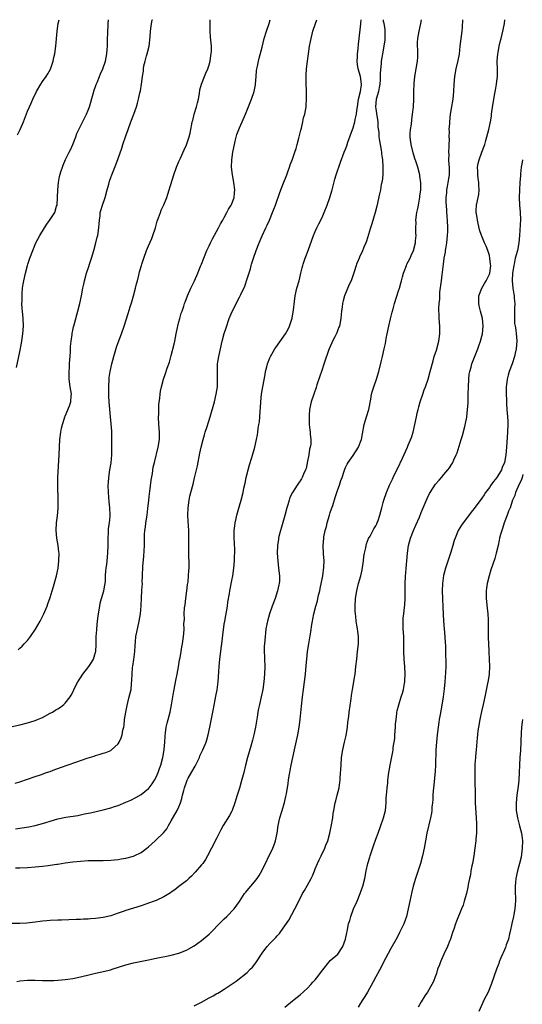
# Model space of a CAD drawing. Units: inches. Extents: x 2580000 to 2583000, y 1551000 to 1554000.
# Drawn here: x 2581557 to 2581690, y 1553740 to 1554000 of the extents above; entities that cross this region are included whole.
import ezdxf

# ---------------------------------------------------------------- set-up
doc = ezdxf.new("R2010")
doc.units = ezdxf.units.IN
doc.header["$MEASUREMENT"] = 0
doc.layers.add('LD25801551_10ft', color=141, linetype='Continuous')

msp = doc.modelspace()

# ---------------------------------------------------------------- linework, layer by layer
at = {"layer": 'LD25801551_10ft'}
for points, elevation in [([(2581555, 1553813.18), (2581557, 1553813.61), (2581559, 1553814.15), (2581559.66, 1553814.34), (2581561, 1553814.76), (2581561.63, 1553815), (2581563, 1553815.59), (2581565, 1553816.66), (2581565.6, 1553817), (2581566.46, 1553817.54), (2581567, 1553817.89), (2581567.7, 1553818.3), (2581568.6, 1553819), (2581569, 1553819.36), (2581570.26, 1553821), (2581570.57, 1553821.43), (2581571.22, 1553822.78), (2581571.29, 1553823), (2581572.34, 1553825), (2581573, 1553826.03), (2581573.65, 1553827), (2581575.19, 1553829), (2581575.92, 1553830.08), (2581576.48, 1553831), (2581577, 1553832.8), (2581577.04, 1553833), (2581577.13, 1553834.87), (2581577.12, 1553835.12), (2581577.16, 1553837), (2581577.29, 1553838.71), (2581577.3, 1553839), (2581577.52, 1553841), (2581577.69, 1553842.31), (2581577.76, 1553843), (2581578.08, 1553845), (2581578.24, 1553845.76), (2581578.59, 1553847), (2581579.19, 1553849), (2581579.45, 1553850.55), (2581579.53, 1553851), (2581579.59, 1553851.59), (2581579.64, 1553853), (2581579.71, 1553854.29), (2581579.81, 1553855), (2581579.96, 1553855.96), (2581580.09, 1553857), (2581580.27, 1553859), (2581580.3, 1553861), (2581580.31, 1553863), (2581580.4, 1553864.4), (2581580.42, 1553865), (2581580.45, 1553865.55), (2581580.64, 1553867), (2581580.81, 1553868.81), (2581580.82, 1553869), (2581580.77, 1553871), (2581580.59, 1553872.59), (2581580.37, 1553875), (2581580.35, 1553877), (2581580.37, 1553877.63), (2581580.48, 1553879), (2581580.77, 1553881), (2581581.09, 1553882.91), (2581581.27, 1553885), (2581581.33, 1553887.33), (2581581.32, 1553889), (2581581.28, 1553891.28), (2581581.14, 1553893.14), (2581580.95, 1553895), (2581580.63, 1553899), (2581580.53, 1553900.53), (2581580.46, 1553903), (2581580.56, 1553905), (2581580.61, 1553905.39), (2581580.85, 1553907), (2581581.28, 1553909), (2581581.78, 1553911), (2581582.53, 1553913.47), (2581583, 1553914.72), (2581583.83, 1553917), (2581584.52, 1553919), (2581585.63, 1553922.37), (2581586.11, 1553924.11), (2581586.55, 1553925.45), (2581586.98, 1553927), (2581587.56, 1553929), (2581587.83, 1553930.17), (2581588.08, 1553931), (2581588.43, 1553932.43), (2581588.64, 1553933.36), (2581589.09, 1553935), (2581589.21, 1553935.36), (2581589.75, 1553937), (2581590.49, 1553939), (2581591, 1553940.24), (2581591.83, 1553942.17), (2581592.15, 1553943), (2581592.8, 1553945), (2581593.29, 1553946.71), (2581593.65, 1553947.65), (2581594.11, 1553949), (2581594.35, 1553949.65), (2581595, 1553951.09), (2581595.78, 1553953), (2581596.1, 1553953.9), (2581596.47, 1553955), (2581597.67, 1553959), (2581598.37, 1553961), (2581599, 1553962.5), (2581599.42, 1553963.42), (2581600.44, 1553965.56), (2581601, 1553966.89), (2581601.72, 1553969), (2581602.01, 1553969.99), (2581602.2, 1553971), (2581602.42, 1553972.42), (2581602.55, 1553973), (2581602.65, 1553973.35), (2581603.03, 1553975), (2581603.69, 1553977), (2581603.95, 1553978.05), (2581604.22, 1553979), (2581604.49, 1553980.49), (2581604.57, 1553981.43), (2581604.94, 1553983), (2581605.76, 1553985), (2581606.15, 1553985.85), (2581606.64, 1553987), (2581607, 1553988.1), (2581607.25, 1553989), (2581607.45, 1553990.55), (2581607.57, 1553991), (2581607.64, 1553991.64), (2581607.59, 1553993), (2581607.4, 1553994.6), (2581607.36, 1553995.36), (2581607.24, 1553997), (2581607.24, 1553999.24), (2581607.27, 1554000)], 7840), ([(2581652.94, 1554000), (2581653, 1553999.65), (2581653.12, 1553999.12), (2581653.38, 1553997.38), (2581653.42, 1553997), (2581653.38, 1553995), (2581653.36, 1553994.64), (2581653.09, 1553993), (2581652.75, 1553991), (2581652.46, 1553989), (2581652.41, 1553988.41), (2581652.14, 1553985.86), (2581652.14, 1553984.15), (2581652.04, 1553983), (2581651.9, 1553982.1), (2581651.68, 1553981), (2581651.09, 1553979), (2581650.92, 1553977), (2581651, 1553976.42), (2581651.21, 1553975.21), (2581651.51, 1553973), (2581651.57, 1553971.57), (2581651.77, 1553970.23), (2581651.85, 1553969), (2581651.99, 1553967.99), (2581652.19, 1553967), (2581652.45, 1553965.55), (2581652.53, 1553965), (2581652.56, 1553964.56), (2581652.77, 1553963), (2581652.89, 1553961.11), (2581652.87, 1553960.87), (2581652.83, 1553959), (2581652.66, 1553957.34), (2581652.47, 1553956.47), (2581652.23, 1553955), (2581652.03, 1553953.97), (2581651.26, 1553950.74), (2581650.8, 1553949), (2581649.97, 1553946.03), (2581649.62, 1553945), (2581648.54, 1553941.46), (2581648.36, 1553941), (2581647.87, 1553939.87), (2581647.37, 1553938.63), (2581647, 1553937.86), (2581646.73, 1553937.27), (2581646.59, 1553937), (2581646.35, 1553936.35), (2581645.95, 1553935.36), (2581645.8, 1553935), (2581645.32, 1553933.32), (2581644.49, 1553931), (2581643.99, 1553930.01), (2581642.72, 1553927), (2581642.35, 1553925.65), (2581642.22, 1553925), (2581642.13, 1553924.13), (2581641.98, 1553923), (2581641.89, 1553922.11), (2581641.8, 1553921), (2581641.39, 1553919), (2581641.29, 1553918.71), (2581641, 1553918), (2581640.73, 1553917.27), (2581640.16, 1553916.16), (2581639.61, 1553915), (2581639.43, 1553914.57), (2581638.73, 1553913), (2581638.55, 1553912.55), (2581637.46, 1553909.46), (2581636.65, 1553907), (2581636.26, 1553905.74), (2581635.47, 1553903.47), (2581635.25, 1553902.75), (2581634.6, 1553901), (2581633.96, 1553899), (2581633.54, 1553897), (2581633.43, 1553895.43), (2581633.38, 1553895), (2581633.38, 1553894.62), (2581633.44, 1553893), (2581633.63, 1553891.63), (2581633.67, 1553891), (2581633.68, 1553890.32), (2581633.84, 1553889), (2581633.83, 1553887.83), (2581633.71, 1553887), (2581633.54, 1553886.46), (2581633.34, 1553885), (2581633, 1553883.32), (2581632.59, 1553881.41), (2581632.42, 1553881), (2581631.88, 1553879.88), (2581631.54, 1553879), (2581631.35, 1553878.65), (2581630.26, 1553877), (2581629, 1553875.03), (2581628.33, 1553873.67), (2581628.11, 1553873), (2581627.77, 1553871.77), (2581627.51, 1553871), (2581627, 1553868.97), (2581626.14, 1553865.86), (2581625.84, 1553865), (2581625.43, 1553863.43), (2581625.33, 1553863), (2581625.3, 1553862.7), (2581625.04, 1553861), (2581624.98, 1553859), (2581625.12, 1553857), (2581625.35, 1553855), (2581625.56, 1553853), (2581625.55, 1553851.55), (2581625.52, 1553851), (2581625.4, 1553850.6), (2581625.09, 1553849), (2581624.41, 1553847), (2581623.66, 1553845), (2581622.93, 1553843), (2581622.37, 1553841), (2581622.22, 1553840.22), (2581622, 1553839), (2581621.84, 1553837.84), (2581621.75, 1553837), (2581621.58, 1553835), (2581621.55, 1553834.45), (2581621.53, 1553833), (2581621.6, 1553831.6), (2581621.59, 1553831), (2581621.68, 1553829), (2581621.65, 1553827), (2581621.46, 1553825), (2581621.15, 1553823), (2581620.72, 1553821), (2581620.25, 1553819), (2581620.04, 1553817.96), (2581619.87, 1553817), (2581619.68, 1553815.68), (2581619.23, 1553813), (2581618.8, 1553811), (2581618.44, 1553809.56), (2581617.97, 1553807.97), (2581617.55, 1553806.45), (2581617.12, 1553805), (2581616.6, 1553803), (2581616.12, 1553801), (2581615.48, 1553798.52), (2581615, 1553796.88), (2581614.41, 1553795), (2581613.81, 1553793), (2581613.1, 1553791), (2581613, 1553790.79), (2581612.37, 1553789.63), (2581610.74, 1553787), (2581610.11, 1553785.89), (2581609, 1553783.73), (2581607.63, 1553781), (2581606.58, 1553779), (2581605.99, 1553778.01), (2581605.3, 1553777), (2581605, 1553776.62), (2581603.34, 1553774.66), (2581602.37, 1553773.63), (2581601.64, 1553773), (2581601, 1553772.39), (2581599, 1553770.85), (2581597.97, 1553770.03), (2581597, 1553769.42), (2581596.76, 1553769.24), (2581595, 1553768.19), (2581593, 1553767.22), (2581592.45, 1553767), (2581591, 1553766.48), (2581589, 1553765.81), (2581585, 1553764.55), (2581584.26, 1553764.26), (2581583, 1553763.8), (2581581, 1553763.1), (2581579, 1553762.67), (2581577, 1553762.41), (2581575.68, 1553762.32), (2581575, 1553762.24), (2581573.79, 1553762.21), (2581573, 1553762.15), (2581571.86, 1553762.14), (2581567.99, 1553762.01), (2581567, 1553761.99), (2581565, 1553761.9), (2581564.16, 1553761.84), (2581563, 1553761.72), (2581562.36, 1553761.64), (2581561, 1553761.43), (2581558.82, 1553761.18), (2581557, 1553761.09), (2581555, 1553761.11)], 7800), ([(2581555.8, 1553798.2), (2581557, 1553798.54), (2581561, 1553799.94), (2581562.43, 1553800.43), (2581564.05, 1553801), (2581565, 1553801.31), (2581566.22, 1553801.78), (2581567, 1553802.04), (2581567.69, 1553802.31), (2581571.77, 1553803.77), (2581574.81, 1553804.81), (2581576.62, 1553805.38), (2581577, 1553805.54), (2581578.17, 1553805.83), (2581579, 1553806.14), (2581579.67, 1553806.33), (2581581, 1553806.85), (2581581.24, 1553807), (2581583, 1553808.56), (2581583.27, 1553809), (2581583.78, 1553810.22), (2581584.03, 1553811), (2581584.24, 1553812.24), (2581584.42, 1553813), (2581584.51, 1553813.49), (2581584.67, 1553815), (2581584.96, 1553817), (2581585.31, 1553818.69), (2581585.54, 1553819.54), (2581585.91, 1553821), (2581586.36, 1553823), (2581586.48, 1553824.48), (2581586.61, 1553825.39), (2581586.63, 1553827), (2581586.79, 1553828.79), (2581586.87, 1553829.13), (2581587.12, 1553830.88), (2581587.35, 1553833), (2581587.42, 1553834.58), (2581587.55, 1553835.55), (2581587.67, 1553837), (2581587.86, 1553838.14), (2581588.48, 1553841), (2581588.85, 1553843), (2581589.06, 1553845.06), (2581589.15, 1553847.15), (2581589.25, 1553849), (2581589.24, 1553849.24), (2581589.36, 1553851), (2581589.34, 1553851.34), (2581589.42, 1553853), (2581589.41, 1553853.41), (2581589.51, 1553855), (2581589.51, 1553855.51), (2581589.76, 1553858.24), (2581589.9, 1553861), (2581589.93, 1553863), (2581589.96, 1553863.96), (2581590.02, 1553865), (2581590.15, 1553865.85), (2581590.26, 1553867), (2581590.58, 1553869), (2581590.84, 1553870.84), (2581591.07, 1553873), (2581591.24, 1553874.76), (2581591.33, 1553875.33), (2581591.71, 1553878.29), (2581592.03, 1553880.03), (2581592.25, 1553881.75), (2581592.53, 1553883), (2581593.53, 1553887), (2581593.85, 1553889), (2581593.86, 1553891), (2581593.7, 1553893), (2581593.63, 1553895), (2581593.67, 1553895.67), (2581593.74, 1553898.26), (2581593.98, 1553899.98), (2581594.05, 1553901), (2581594.16, 1553901.84), (2581594.4, 1553903), (2581594.95, 1553905), (2581595.48, 1553906.52), (2581595.92, 1553907.92), (2581596.48, 1553909.52), (2581597, 1553911.23), (2581597.79, 1553914.21), (2581597.95, 1553915), (2581598.3, 1553917), (2581598.64, 1553918.64), (2581598.69, 1553919), (2581599, 1553920.17), (2581599.24, 1553921), (2581599.61, 1553922.39), (2581599.86, 1553923), (2581600.3, 1553924.3), (2581600.49, 1553925), (2581600.62, 1553925.38), (2581601.25, 1553927), (2581602.18, 1553929), (2581603.16, 1553931), (2581604.02, 1553933), (2581604.29, 1553933.71), (2581604.83, 1553935), (2581604.97, 1553935.36), (2581605.6, 1553937), (2581606.42, 1553939), (2581607, 1553940.23), (2581607.34, 1553941), (2581607.89, 1553942.11), (2581609.49, 1553945), (2581609.98, 1553946.02), (2581610.57, 1553947), (2581611, 1553947.74), (2581611.67, 1553949), (2581612.11, 1553949.89), (2581612.84, 1553951), (2581613, 1553951.37), (2581613.6, 1553953), (2581613.73, 1553954.27), (2581613.78, 1553955), (2581613.54, 1553957), (2581613.46, 1553957.46), (2581613.14, 1553959), (2581612.9, 1553961), (2581612.98, 1553963), (2581613.26, 1553965), (2581613.65, 1553967), (2581613.9, 1553967.9), (2581614.35, 1553969.65), (2581614.83, 1553971), (2581615, 1553971.45), (2581615.71, 1553973), (2581616.58, 1553975), (2581618.19, 1553979), (2581618.88, 1553981), (2581619.21, 1553982.79), (2581619.24, 1553983), (2581619.37, 1553985), (2581619.5, 1553986.5), (2581619.57, 1553987), (2581619.73, 1553987.73), (2581619.99, 1553989), (2581620.21, 1553989.79), (2581621, 1553992.77), (2581621.51, 1553995), (2581622.13, 1553997), (2581622.82, 1553999), (2581623.12, 1554000)], 7830), ([(2581555.82, 1553775.82), (2581557, 1553775.84), (2581559, 1553775.94), (2581561, 1553776.09), (2581563, 1553776.26), (2581564.45, 1553776.45), (2581565, 1553776.5), (2581566.79, 1553776.79), (2581567, 1553776.81), (2581569, 1553777.12), (2581571, 1553777.39), (2581573, 1553777.61), (2581575, 1553777.76), (2581577, 1553777.79), (2581579, 1553777.78), (2581581, 1553777.85), (2581582.03, 1553777.97), (2581583, 1553778.05), (2581583.8, 1553778.2), (2581585, 1553778.38), (2581587, 1553778.91), (2581587.22, 1553779), (2581589, 1553779.87), (2581590.54, 1553781), (2581591, 1553781.37), (2581592.75, 1553783), (2581593, 1553783.2), (2581594.92, 1553785.08), (2581595.83, 1553786.17), (2581596.26, 1553787), (2581597, 1553788.24), (2581598.58, 1553791), (2581599, 1553791.92), (2581599.47, 1553793), (2581599.82, 1553794.18), (2581599.98, 1553795), (2581600.27, 1553796.27), (2581600.47, 1553797), (2581601, 1553798.49), (2581601.22, 1553799), (2581601.48, 1553799.48), (2581603, 1553802.23), (2581603.31, 1553802.69), (2581604.42, 1553805), (2581604.57, 1553805.42), (2581605.34, 1553807), (2581606.2, 1553809), (2581606.39, 1553809.61), (2581606.76, 1553811), (2581607.14, 1553813), (2581607.98, 1553817), (2581608.14, 1553817.86), (2581608.8, 1553821.2), (2581609.1, 1553822.9), (2581609.38, 1553825), (2581609.59, 1553827.59), (2581609.67, 1553829), (2581609.84, 1553831), (2581610.05, 1553833), (2581610.17, 1553833.83), (2581610.31, 1553835), (2581610.5, 1553836.5), (2581610.64, 1553837.36), (2581611, 1553840.26), (2581611.11, 1553841), (2581611.81, 1553845), (2581611.95, 1553846.05), (2581612.37, 1553848.37), (2581612.46, 1553849), (2581613, 1553851.76), (2581613.22, 1553853), (2581613.49, 1553855), (2581613.66, 1553857), (2581613.71, 1553858.29), (2581613.75, 1553859), (2581613.75, 1553859.75), (2581613.69, 1553861.69), (2581613.6, 1553863), (2581613.64, 1553863.64), (2581613.63, 1553865), (2581613.77, 1553866.23), (2581613.9, 1553867), (2581614.17, 1553868.17), (2581614.35, 1553869), (2581615, 1553871.51), (2581615.43, 1553873), (2581615.95, 1553875), (2581616.18, 1553876.18), (2581616.5, 1553877.5), (2581616.8, 1553879), (2581617.3, 1553881), (2581617.67, 1553882.33), (2581618.25, 1553884.25), (2581619.02, 1553886.98), (2581619.49, 1553889), (2581619.76, 1553890.24), (2581619.87, 1553891), (2581619.98, 1553891.98), (2581620.16, 1553893), (2581620.26, 1553893.74), (2581620.43, 1553896.43), (2581620.52, 1553897.48), (2581620.63, 1553899), (2581620.84, 1553901), (2581621.14, 1553903), (2581621.76, 1553906.24), (2581621.92, 1553907), (2581622.25, 1553908.25), (2581622.4, 1553909), (2581623, 1553910.59), (2581623.18, 1553911), (2581624.35, 1553913), (2581624.61, 1553913.39), (2581627.12, 1553917), (2581627.84, 1553918.16), (2581628.22, 1553919), (2581628.92, 1553921.08), (2581629.22, 1553922.78), (2581629.26, 1553923.26), (2581629.51, 1553925.51), (2581629.74, 1553927), (2581630.18, 1553929), (2581630.73, 1553931), (2581631.23, 1553933), (2581631.56, 1553934.44), (2581631.72, 1553935), (2581631.85, 1553935.36), (2581632.13, 1553936.13), (2581632.39, 1553937), (2581632.55, 1553937.45), (2581633.19, 1553939), (2581634.58, 1553943), (2581635, 1553943.99), (2581635.47, 1553945), (2581635.96, 1553946.04), (2581636.46, 1553947), (2581637, 1553948.15), (2581637.37, 1553949), (2581638.15, 1553951), (2581638.89, 1553953), (2581639.5, 1553955), (2581640.19, 1553957.81), (2581640.54, 1553959), (2581641.67, 1553962.33), (2581642.66, 1553965), (2581643, 1553965.8), (2581643.32, 1553966.68), (2581643.65, 1553967.65), (2581644.85, 1553971), (2581645, 1553971.39), (2581645.47, 1553973), (2581645.58, 1553973.58), (2581645.94, 1553975), (2581646, 1553976), (2581646.16, 1553977), (2581646.42, 1553979), (2581647.01, 1553981), (2581647.21, 1553982.79), (2581647.26, 1553983), (2581647.01, 1553985), (2581646.37, 1553987), (2581646.18, 1553988.18), (2581646.1, 1553989), (2581646.15, 1553990.15), (2581646.16, 1553991), (2581646.34, 1553992.34), (2581646.44, 1553993.56), (2581646.63, 1553995), (2581647, 1553998.12), (2581647.08, 1553998.92), (2581647.08, 1553999.08), (2581647.15, 1554000)], 7810), ([(2581555.83, 1553786.17), (2581557.61, 1553786.39), (2581559.35, 1553786.65), (2581561, 1553787.01), (2581563, 1553787.55), (2581563.84, 1553787.84), (2581565, 1553788.19), (2581567, 1553788.76), (2581569.17, 1553789.17), (2581572.34, 1553789.66), (2581574.07, 1553790.07), (2581575.64, 1553790.36), (2581579, 1553791.12), (2581581, 1553791.65), (2581582.03, 1553792.03), (2581583, 1553792.34), (2581585, 1553793.19), (2581586.29, 1553793.71), (2581587.62, 1553794.38), (2581589, 1553795.16), (2581591, 1553796.77), (2581591.19, 1553797), (2581591.96, 1553798.04), (2581592.57, 1553799), (2581593, 1553799.77), (2581593.51, 1553801), (2581593.91, 1553802.09), (2581594.19, 1553803), (2581594.73, 1553805), (2581595, 1553806.48), (2581595.1, 1553807.1), (2581595.25, 1553809), (2581595.34, 1553810.66), (2581595.48, 1553811.48), (2581595.68, 1553813), (2581595.92, 1553814.08), (2581596.69, 1553817), (2581597.08, 1553818.92), (2581597.53, 1553821.53), (2581597.75, 1553823), (2581597.96, 1553823.96), (2581598.25, 1553825.75), (2581598.56, 1553827), (2581598.94, 1553828.94), (2581599.2, 1553830.8), (2581599.32, 1553831.32), (2581599.57, 1553833), (2581599.77, 1553834.23), (2581599.94, 1553835), (2581600.33, 1553837.67), (2581600.37, 1553839), (2581600.32, 1553840.32), (2581600.46, 1553841.55), (2581600.44, 1553843), (2581600.52, 1553844.52), (2581600.63, 1553845.37), (2581600.81, 1553847), (2581601.09, 1553849), (2581601.31, 1553850.69), (2581601.43, 1553851.43), (2581601.57, 1553853), (2581601.62, 1553854.38), (2581601.69, 1553855), (2581601.71, 1553855.71), (2581601.65, 1553859), (2581601.63, 1553862.37), (2581601.64, 1553863), (2581601.59, 1553865), (2581601.46, 1553867.46), (2581601.4, 1553869), (2581601.44, 1553871), (2581601.7, 1553873), (2581601.91, 1553874.09), (2581602.13, 1553875), (2581602.73, 1553877.27), (2581603.12, 1553878.88), (2581603.88, 1553882.12), (2581604.56, 1553885.44), (2581604.91, 1553887), (2581605.4, 1553889), (2581605.75, 1553890.25), (2581605.97, 1553891), (2581606.45, 1553892.45), (2581607.25, 1553895), (2581608.39, 1553899), (2581608.89, 1553901), (2581609.16, 1553903), (2581609.19, 1553905), (2581609.16, 1553907), (2581609.24, 1553909), (2581609.52, 1553911), (2581609.95, 1553913), (2581610.45, 1553915), (2581611, 1553917.06), (2581611.46, 1553918.54), (2581612.32, 1553921), (2581613.09, 1553922.91), (2581615, 1553926.63), (2581615.14, 1553926.86), (2581615.32, 1553927.32), (2581616.41, 1553929.59), (2581617, 1553931.47), (2581617.88, 1553934.12), (2581618.11, 1553935), (2581618.22, 1553935.36), (2581618.71, 1553937), (2581619.42, 1553939), (2581620.21, 1553941), (2581621, 1553942.89), (2581622, 1553945), (2581622.33, 1553945.67), (2581622.95, 1553947), (2581623.77, 1553949), (2581624.12, 1553949.88), (2581624.49, 1553951), (2581625.69, 1553954.31), (2581626.58, 1553956.59), (2581627.51, 1553959), (2581627.8, 1553959.8), (2581628.21, 1553961), (2581628.39, 1553961.61), (2581629, 1553963.14), (2581629.65, 1553965), (2581629.94, 1553965.94), (2581630.26, 1553967), (2581630.72, 1553968.72), (2581631.2, 1553970.8), (2581631.37, 1553971.37), (2581631.75, 1553973), (2581631.95, 1553974.05), (2581632.23, 1553975), (2581632.58, 1553977), (2581632.63, 1553977.37), (2581632.73, 1553979), (2581632.69, 1553980.69), (2581632.71, 1553981), (2581632.7, 1553981.3), (2581632.63, 1553983), (2581632.62, 1553985.38), (2581632.73, 1553987), (2581632.95, 1553989.05), (2581633.21, 1553991), (2581633.53, 1553993), (2581633.79, 1553994.21), (2581633.91, 1553995), (2581634.2, 1553996.2), (2581634.41, 1553997), (2581635.08, 1553999), (2581635.43, 1554000)], 7820), ([(2581556.09, 1553908.09), (2581557, 1553912.24), (2581557.46, 1553914.54), (2581557.82, 1553917), (2581557.95, 1553919), (2581557.87, 1553921), (2581557.67, 1553923), (2581557.65, 1553923.65), (2581557.55, 1553925), (2581557.58, 1553925.58), (2581557.57, 1553927), (2581557.64, 1553927.64), (2581557.74, 1553929), (2581557.9, 1553930.1), (2581558.05, 1553931), (2581558.5, 1553933), (2581559.03, 1553935), (2581559.14, 1553935.36), (2581559.65, 1553937), (2581560.39, 1553939), (2581561.26, 1553941), (2581562.28, 1553943), (2581563.47, 1553945), (2581564.08, 1553945.92), (2581565, 1553947.17), (2581566.22, 1553949), (2581566.69, 1553950.69), (2581566.81, 1553951), (2581566.91, 1553953), (2581566.99, 1553955), (2581567.18, 1553957), (2581567.45, 1553958.55), (2581567.83, 1553959.83), (2581568.22, 1553961), (2581568.48, 1553961.52), (2581569.07, 1553963.07), (2581570.04, 1553965), (2581570.38, 1553965.62), (2581571.02, 1553966.98), (2581571.76, 1553969), (2581572.06, 1553969.94), (2581572.55, 1553971), (2581574.17, 1553974.17), (2581574.58, 1553975), (2581575, 1553976.05), (2581575.36, 1553977), (2581576.36, 1553980.36), (2581576.64, 1553981.36), (2581577, 1553982.31), (2581577.17, 1553982.83), (2581577.41, 1553983.41), (2581578.02, 1553985), (2581578.27, 1553985.73), (2581578.92, 1553987), (2581579.63, 1553989), (2581580.01, 1553991), (2581580.08, 1553992.08), (2581580.11, 1553993), (2581580.11, 1553993.89), (2581580.16, 1553995), (2581580.24, 1553996.24), (2581580.36, 1553999), (2581580.37, 1554000)], 7860), ([(2581556.19, 1553745.81), (2581557, 1553745.98), (2581559, 1553746.12), (2581561, 1553746.09), (2581563, 1553746.02), (2581565, 1553746.01), (2581565.96, 1553746.04), (2581567, 1553746.09), (2581569, 1553746.28), (2581569.63, 1553746.37), (2581571, 1553746.59), (2581573.01, 1553747.01), (2581575.6, 1553747.6), (2581577, 1553747.95), (2581578.22, 1553748.22), (2581581, 1553748.9), (2581581.36, 1553749), (2581585, 1553750.2), (2581587, 1553750.74), (2581591, 1553751.5), (2581593, 1553751.93), (2581596.64, 1553752.64), (2581597, 1553752.72), (2581599, 1553753.24), (2581601, 1553754.03), (2581601.63, 1553754.37), (2581603, 1553755.16), (2581605, 1553756.59), (2581607, 1553758.31), (2581607.36, 1553758.64), (2581607.68, 1553759), (2581609.64, 1553761), (2581610.32, 1553761.68), (2581611, 1553762.38), (2581611.67, 1553763), (2581613.61, 1553765), (2581615, 1553766.9), (2581616.36, 1553769), (2581616.64, 1553769.36), (2581617, 1553769.83), (2581617.98, 1553771), (2581619, 1553772.16), (2581619.68, 1553773), (2581620.22, 1553773.78), (2581620.95, 1553775), (2581623.79, 1553781), (2581624.13, 1553781.87), (2581624.55, 1553783), (2581624.97, 1553785), (2581625.24, 1553787), (2581625.64, 1553789), (2581626.24, 1553791), (2581626.89, 1553793.11), (2581627.29, 1553794.71), (2581627.34, 1553795), (2581627.39, 1553795.39), (2581627.9, 1553798.1), (2581627.98, 1553799), (2581628.14, 1553800.14), (2581628.3, 1553801), (2581628.43, 1553801.57), (2581628.7, 1553803), (2581629.57, 1553807), (2581630.4, 1553811), (2581630.78, 1553813), (2581631.07, 1553815.07), (2581631.41, 1553818.59), (2581631.67, 1553821), (2581631.91, 1553823), (2581632.18, 1553825), (2581632.43, 1553827), (2581632.66, 1553829.34), (2581632.8, 1553831), (2581633.01, 1553833), (2581633.3, 1553835), (2581633.84, 1553838.16), (2581634.14, 1553840.14), (2581634.29, 1553841), (2581634.41, 1553841.59), (2581634.67, 1553843), (2581635.17, 1553845), (2581635.6, 1553846.4), (2581635.7, 1553847), (2581635.88, 1553847.88), (2581636.2, 1553849), (2581636.35, 1553849.65), (2581636.99, 1553852.99), (2581637.32, 1553855.32), (2581637.34, 1553857), (2581637.19, 1553858.81), (2581637.09, 1553861), (2581637.27, 1553863), (2581637.32, 1553863.32), (2581637.67, 1553865), (2581637.96, 1553866.04), (2581638.17, 1553867), (2581638.75, 1553869), (2581639, 1553869.74), (2581639.33, 1553870.67), (2581639.62, 1553871.62), (2581640.32, 1553873.68), (2581641, 1553875.79), (2581641.45, 1553877), (2581641.8, 1553878.2), (2581642.09, 1553879), (2581642.64, 1553880.64), (2581642.81, 1553881.19), (2581643, 1553881.62), (2581643.46, 1553882.54), (2581643.73, 1553883), (2581645, 1553884.79), (2581646.45, 1553887), (2581647, 1553888.41), (2581647.2, 1553889), (2581647.46, 1553890.54), (2581647.94, 1553893), (2581648.57, 1553895), (2581649.16, 1553897), (2581649.7, 1553899.7), (2581649.91, 1553901), (2581650.11, 1553901.89), (2581650.46, 1553903), (2581651.16, 1553905), (2581651.8, 1553907), (2581652.47, 1553909.53), (2581652.82, 1553911), (2581653.26, 1553913), (2581653.55, 1553914.45), (2581653.62, 1553915), (2581653.76, 1553915.76), (2581654, 1553917), (2581654.45, 1553919), (2581654.92, 1553920.92), (2581655.32, 1553922.68), (2581655.56, 1553923.56), (2581655.92, 1553925), (2581657, 1553928.35), (2581657.23, 1553929), (2581657.65, 1553930.35), (2581657.78, 1553931), (2581658.04, 1553932.04), (2581658.33, 1553933), (2581658.54, 1553933.46), (2581659.08, 1553935), (2581659.25, 1553935.36), (2581660.05, 1553937), (2581660.37, 1553937.63), (2581660.95, 1553939), (2581661.52, 1553941), (2581661.52, 1553941.52), (2581661.66, 1553943), (2581661.59, 1553943.59), (2581661.57, 1553945), (2581661.63, 1553946.37), (2581661.61, 1553947), (2581661.88, 1553949), (2581662.1, 1553950.1), (2581662.26, 1553951), (2581662.57, 1553952.57), (2581662.62, 1553953), (2581662.63, 1553953.37), (2581662.88, 1553955), (2581662.91, 1553956.91), (2581662.67, 1553958.67), (2581662.61, 1553959), (2581662.07, 1553961), (2581661.64, 1553962.36), (2581661.31, 1553963.31), (2581660.85, 1553964.85), (2581660.32, 1553967), (2581660.21, 1553968.21), (2581660.08, 1553969), (2581660.07, 1553969.93), (2581660.17, 1553971), (2581660.4, 1553972.4), (2581660.5, 1553973.5), (2581660.74, 1553975), (2581661, 1553977), (2581661.09, 1553979), (2581661.06, 1553981.06), (2581661.14, 1553983.14), (2581661.33, 1553985), (2581662, 1553989), (2581662.09, 1553990.09), (2581662.09, 1553992.09), (2581662, 1553993), (2581662.02, 1553993.98), (2581662.07, 1553995), (2581662.45, 1553997), (2581662.93, 1553999), (2581663.07, 1554000)], 7790), ([(2581556.4, 1553969.6), (2581557.04, 1553970.96), (2581557.96, 1553973), (2581559, 1553975.81), (2581559.52, 1553977), (2581560.03, 1553977.97), (2581560.46, 1553979), (2581561.42, 1553981), (2581562.56, 1553983), (2581563, 1553983.66), (2581563.93, 1553985), (2581564.35, 1553985.65), (2581565.08, 1553986.92), (2581565.82, 1553989), (2581566.01, 1553990.01), (2581566.22, 1553991), (2581566.51, 1553993), (2581566.86, 1553997), (2581567.15, 1553999), (2581567.36, 1554000)], 7870), ([(2581556.54, 1553833.46), (2581557, 1553833.84), (2581557.62, 1553834.38), (2581558.16, 1553835), (2581559, 1553835.93), (2581559.79, 1553837), (2581561.12, 1553838.88), (2581562.35, 1553841), (2581563, 1553842.24), (2581563.34, 1553843), (2581564.18, 1553845), (2581564.41, 1553845.59), (2581565, 1553847.24), (2581565.5, 1553849), (2581565.86, 1553850.14), (2581566.68, 1553853), (2581567.11, 1553855), (2581567.33, 1553857), (2581567.34, 1553859), (2581567.32, 1553859.32), (2581567.13, 1553861), (2581566.79, 1553863), (2581566.61, 1553865), (2581566.69, 1553867), (2581566.9, 1553868.9), (2581567.08, 1553870.92), (2581567.12, 1553873), (2581567.04, 1553877), (2581567.06, 1553879), (2581567.35, 1553885), (2581567.43, 1553887), (2581567.54, 1553889), (2581567.82, 1553891), (2581568.03, 1553892.03), (2581568.27, 1553893), (2581568.46, 1553893.54), (2581568.91, 1553895), (2581569, 1553895.19), (2581570.09, 1553897.91), (2581570.46, 1553899), (2581570.57, 1553900.57), (2581570.62, 1553901), (2581570.3, 1553903), (2581570.01, 1553905), (2581569.99, 1553907), (2581570.08, 1553908.08), (2581570.12, 1553909), (2581570.22, 1553910.22), (2581570.25, 1553911), (2581570.35, 1553912.35), (2581570.38, 1553913.62), (2581570.53, 1553915), (2581570.81, 1553916.81), (2581570.85, 1553917.15), (2581571, 1553917.81), (2581571.2, 1553918.8), (2581571.36, 1553919.36), (2581572.02, 1553921.98), (2581572.33, 1553923), (2581572.85, 1553925), (2581573.25, 1553927), (2581573.62, 1553929), (2581573.87, 1553930.13), (2581574.04, 1553931), (2581574.59, 1553933), (2581575.21, 1553934.79), (2581575.37, 1553935.36), (2581575.38, 1553935.38), (2581575.93, 1553937), (2581576.53, 1553939), (2581577.09, 1553941), (2581577.46, 1553942.54), (2581577.56, 1553943), (2581577.86, 1553945), (2581577.92, 1553946.08), (2581578.01, 1553947), (2581578.17, 1553948.17), (2581578.25, 1553949), (2581578.4, 1553949.6), (2581578.8, 1553951), (2581579.5, 1553953), (2581580.09, 1553955), (2581580.5, 1553956.5), (2581580.7, 1553957.3), (2581581, 1553958.25), (2581581.28, 1553959), (2581582.35, 1553961.65), (2581583, 1553963.33), (2581583.94, 1553966.06), (2581584.23, 1553967), (2581585, 1553969.32), (2581585.59, 1553971), (2581586.33, 1553973), (2581587.09, 1553975), (2581587.8, 1553977), (2581588.09, 1553977.91), (2581588.36, 1553979), (2581588.7, 1553980.7), (2581588.82, 1553981.18), (2581589.09, 1553983), (2581589.36, 1553985), (2581589.62, 1553986.38), (2581589.67, 1553987), (2581589.78, 1553987.78), (2581590.06, 1553989), (2581590.42, 1553990.42), (2581590.59, 1553991), (2581591.13, 1553993), (2581591.45, 1553995.45), (2581591.53, 1553997), (2581591.7, 1553998.3), (2581591.98, 1553999.98), (2581591.99, 1554000)], 7850), ([(2581603, 1553739.32), (2581605, 1553740.29), (2581607, 1553741.43), (2581608.04, 1553741.96), (2581609, 1553742.59), (2581609.28, 1553742.72), (2581609.7, 1553743), (2581611, 1553743.75), (2581614.13, 1553745.87), (2581617, 1553748.19), (2581617.87, 1553749), (2581618.42, 1553749.58), (2581619.32, 1553750.68), (2581621, 1553753.23), (2581621.73, 1553754.27), (2581622.3, 1553755), (2581623, 1553755.81), (2581624.16, 1553757), (2581624.59, 1553757.41), (2581625, 1553757.87), (2581625.56, 1553758.44), (2581625.97, 1553759), (2581628.02, 1553761.98), (2581629.66, 1553765), (2581630.65, 1553767), (2581631.69, 1553769), (2581632.18, 1553769.82), (2581633, 1553771.26), (2581633.95, 1553773), (2581634.3, 1553773.7), (2581634.82, 1553775), (2581635, 1553775.52), (2581635.59, 1553777), (2581636.08, 1553777.92), (2581636.55, 1553779), (2581637.56, 1553781), (2581637.85, 1553781.85), (2581638.32, 1553783), (2581638.86, 1553785), (2581639.26, 1553786.74), (2581639.62, 1553789), (2581639.79, 1553790.21), (2581639.89, 1553791), (2581640.3, 1553793), (2581640.44, 1553793.56), (2581640.85, 1553795), (2581641.32, 1553797), (2581641.51, 1553798.49), (2581641.59, 1553799), (2581641.64, 1553799.64), (2581641.82, 1553803), (2581641.98, 1553805), (2581642.27, 1553807), (2581642.73, 1553809), (2581643.2, 1553810.8), (2581643.57, 1553813), (2581643.66, 1553814.34), (2581643.85, 1553815.85), (2581643.96, 1553817), (2581644.52, 1553820.52), (2581644.62, 1553821.38), (2581644.85, 1553823), (2581645.47, 1553826.53), (2581645.53, 1553827), (2581645.77, 1553829), (2581645.98, 1553831), (2581646.22, 1553833), (2581646.4, 1553835), (2581646.41, 1553837), (2581646.25, 1553838.25), (2581646.17, 1553839), (2581645.99, 1553839.99), (2581645.84, 1553841), (2581645.71, 1553842.29), (2581645.61, 1553843), (2581645.58, 1553843.58), (2581645.56, 1553845), (2581645.69, 1553847), (2581646, 1553849), (2581646.19, 1553849.81), (2581646.48, 1553851), (2581647.05, 1553853), (2581647.42, 1553854.58), (2581647.77, 1553857), (2581647.89, 1553858.11), (2581648.05, 1553859), (2581648.39, 1553860.39), (2581648.48, 1553861), (2581648.57, 1553861.43), (2581649.12, 1553862.88), (2581649.48, 1553863.48), (2581650.53, 1553865.46), (2581651, 1553866.19), (2581651.26, 1553866.74), (2581651.4, 1553867), (2581651.63, 1553867.63), (2581652.1, 1553869), (2581652.61, 1553871), (2581653, 1553872.37), (2581653.15, 1553873), (2581653.82, 1553875), (2581654.67, 1553877), (2581655, 1553877.66), (2581655.43, 1553878.57), (2581655.61, 1553879), (2581656.59, 1553881), (2581656.71, 1553881.29), (2581658.09, 1553884.09), (2581659.35, 1553887), (2581659.57, 1553887.57), (2581660.4, 1553889.6), (2581660.85, 1553891), (2581661.33, 1553893), (2581661.72, 1553895), (2581661.96, 1553895.96), (2581662.19, 1553897), (2581662.36, 1553897.64), (2581662.76, 1553899), (2581663.42, 1553901), (2581663.82, 1553902.18), (2581664.12, 1553903), (2581664.81, 1553905), (2581665.38, 1553907), (2581666.14, 1553909.86), (2581666.46, 1553911), (2581667, 1553912.68), (2581667.62, 1553915), (2581667.93, 1553917), (2581667.95, 1553919), (2581667.78, 1553921), (2581667.71, 1553922.29), (2581667.65, 1553923), (2581667.62, 1553923.62), (2581667.72, 1553925), (2581667.9, 1553926.1), (2581667.91, 1553927), (2581667.95, 1553927.95), (2581668.32, 1553931), (2581668.57, 1553932.57), (2581668.88, 1553935.36), (2581669.06, 1553937), (2581669.41, 1553938.59), (2581669.41, 1553939), (2581669.47, 1553939.47), (2581669.76, 1553941), (2581669.99, 1553943), (2581670.03, 1553944.03), (2581670.03, 1553945), (2581669.92, 1553947), (2581669.85, 1553947.85), (2581669.64, 1553951), (2581669.61, 1553951.61), (2581669.59, 1553953), (2581669.73, 1553954.27), (2581669.76, 1553955), (2581669.92, 1553955.92), (2581670.15, 1553957), (2581670.49, 1553959), (2581670.47, 1553961), (2581670.4, 1553961.6), (2581670.3, 1553963), (2581670.35, 1553964.35), (2581670.3, 1553965), (2581670.42, 1553966.42), (2581670.41, 1553967), (2581670.44, 1553968.44), (2581670.43, 1553969), (2581670.45, 1553970.45), (2581670.43, 1553971), (2581670.53, 1553972.53), (2581670.54, 1553973), (2581670.75, 1553975), (2581671, 1553976.57), (2581671.43, 1553979), (2581671.63, 1553981), (2581671.71, 1553983), (2581671.85, 1553985), (2581672.21, 1553987), (2581672.78, 1553989.22), (2581673.1, 1553990.9), (2581673.32, 1553993), (2581673.66, 1553995.66), (2581673.85, 1553997), (2581673.95, 1553998.05), (2581673.98, 1553999.98), (2581673.98, 1554000)], 7780), ([(2581627, 1553738.97), (2581629, 1553740.68), (2581629.43, 1553741), (2581631, 1553742.25), (2581633, 1553744.02), (2581633.84, 1553745), (2581634.41, 1553745.59), (2581635, 1553746.26), (2581635.33, 1553746.67), (2581637, 1553748.89), (2581638.73, 1553751), (2581639, 1553751.29), (2581640.96, 1553753.04), (2581642.32, 1553755), (2581643.05, 1553757), (2581643.36, 1553758.64), (2581643.46, 1553759), (2581643.55, 1553759.55), (2581643.84, 1553761), (2581644.13, 1553761.87), (2581644.38, 1553763), (2581645.16, 1553765), (2581646.06, 1553767), (2581646.92, 1553769), (2581647.44, 1553770.56), (2581647.58, 1553771), (2581648.08, 1553773), (2581648.49, 1553775), (2581648.94, 1553777), (2581649.4, 1553778.6), (2581649.5, 1553779), (2581650.36, 1553781.64), (2581651, 1553783.39), (2581651.63, 1553785), (2581652.38, 1553787), (2581653, 1553788.76), (2581653.07, 1553789), (2581653.53, 1553791), (2581653.75, 1553793), (2581653.79, 1553794.21), (2581653.85, 1553795), (2581653.95, 1553795.95), (2581654.01, 1553797), (2581654.16, 1553798.16), (2581654.23, 1553799), (2581654.47, 1553801), (2581654.54, 1553801.46), (2581654.8, 1553803), (2581655.55, 1553806.45), (2581655.61, 1553807), (2581655.64, 1553807.64), (2581656.01, 1553809.99), (2581656.06, 1553811), (2581656.22, 1553813), (2581656.24, 1553813.76), (2581656.35, 1553815), (2581656.57, 1553816.57), (2581656.59, 1553817), (2581656.64, 1553817.36), (2581657.06, 1553818.94), (2581657.73, 1553821), (2581658.03, 1553821.97), (2581658.31, 1553823), (2581658.55, 1553824.55), (2581658.65, 1553825), (2581658.68, 1553825.32), (2581658.73, 1553827), (2581658.66, 1553829), (2581658.53, 1553831), (2581658.45, 1553833), (2581658.43, 1553835), (2581658.39, 1553837), (2581658.26, 1553839), (2581658.25, 1553840.25), (2581658.21, 1553841), (2581658.23, 1553841.77), (2581658.39, 1553843), (2581658.63, 1553844.63), (2581658.7, 1553845.3), (2581658.78, 1553847), (2581658.74, 1553848.74), (2581658.78, 1553849.22), (2581658.76, 1553851), (2581658.85, 1553852.85), (2581659.06, 1553854.94), (2581659.24, 1553857), (2581659.38, 1553859), (2581659.63, 1553861), (2581660.17, 1553863), (2581660.95, 1553865), (2581661.6, 1553866.4), (2581662.51, 1553868.51), (2581663, 1553869.71), (2581663.56, 1553871), (2581664.57, 1553873.43), (2581665.23, 1553874.77), (2581665.36, 1553875), (2581666.81, 1553877.19), (2581667.71, 1553878.29), (2581668.32, 1553879), (2581669, 1553879.83), (2581670.03, 1553881), (2581670.44, 1553881.56), (2581671, 1553882.44), (2581671.24, 1553882.76), (2581671.38, 1553883), (2581671.64, 1553883.64), (2581672.28, 1553885), (2581672.48, 1553885.52), (2581673.56, 1553889), (2581673.88, 1553890.12), (2581674.51, 1553892.51), (2581674.74, 1553893.26), (2581675.06, 1553894.94), (2581675.06, 1553895.06), (2581675.27, 1553897), (2581675.37, 1553898.63), (2581675.37, 1553899.37), (2581675.42, 1553901), (2581675.46, 1553903), (2581675.54, 1553905), (2581675.7, 1553906.3), (2581675.82, 1553907), (2581676.19, 1553908.18), (2581676.4, 1553909), (2581676.56, 1553909.44), (2581677.94, 1553913), (2581678.21, 1553913.79), (2581678.64, 1553915), (2581679, 1553916.31), (2581679.17, 1553917), (2581679.36, 1553919), (2581679.19, 1553921), (2581678.7, 1553923), (2581678.34, 1553924.34), (2581678.21, 1553925), (2581678.19, 1553926.19), (2581678.23, 1553927), (2581679.03, 1553929), (2581679.76, 1553930.24), (2581680.17, 1553931), (2581681, 1553932.71), (2581681.11, 1553933), (2581681.36, 1553935), (2581681.34, 1553935.34), (2581681.34, 1553935.36), (2581681.17, 1553937), (2581681, 1553937.69), (2581680.57, 1553939), (2581680.13, 1553940.13), (2581679.72, 1553941), (2581679, 1553942.77), (2581678.92, 1553942.92), (2581678.44, 1553944.44), (2581677.84, 1553947), (2581677.74, 1553947.74), (2581677.5, 1553949), (2581677.54, 1553949.54), (2581677.59, 1553951), (2581678.05, 1553953), (2581678.2, 1553953.8), (2581678.35, 1553955), (2581678.24, 1553956.24), (2581678.22, 1553957), (2581678.06, 1553958.06), (2581677.94, 1553959), (2581677.93, 1553959.93), (2581677.88, 1553961), (2581678.03, 1553961.97), (2581678.27, 1553963), (2581679, 1553964.96), (2581679.79, 1553967), (2581680.11, 1553968.11), (2581680.35, 1553969), (2581680.85, 1553971), (2581681.27, 1553973), (2581681.53, 1553974.47), (2581681.58, 1553975), (2581681.66, 1553975.66), (2581682.02, 1553977.98), (2581682.49, 1553980.49), (2581682.63, 1553981.37), (2581682.92, 1553983), (2581683, 1553983.71), (2581683.14, 1553985), (2581683.14, 1553986.86), (2581683.09, 1553989), (2581683.23, 1553991), (2581683.29, 1553991.29), (2581683.6, 1553993), (2581683.87, 1553994.13), (2581684.11, 1553995), (2581684.66, 1553997.34), (2581684.96, 1553999), (2581685.09, 1554000)], 7770), ([(2581689.73, 1553963), (2581689.66, 1553962.34), (2581689.44, 1553961), (2581689.25, 1553959.25), (2581689.22, 1553958.78), (2581689.08, 1553957), (2581688.97, 1553955), (2581688.91, 1553953), (2581688.98, 1553951), (2581689.16, 1553949.16), (2581689.16, 1553949), (2581689.23, 1553947.23), (2581688.98, 1553943), (2581688.82, 1553941), (2581688.4, 1553939), (2581687.85, 1553937), (2581687.52, 1553935.36), (2581687.44, 1553935), (2581687.15, 1553933), (2581687, 1553931), (2581687.2, 1553929), (2581687.49, 1553927.49), (2581687.56, 1553927), (2581687.59, 1553926.41), (2581687.71, 1553925), (2581687.65, 1553923.65), (2581687.63, 1553923), (2581687.65, 1553922.35), (2581687.6, 1553921), (2581687.68, 1553919.68), (2581687.79, 1553919), (2581687.99, 1553918.01), (2581688.11, 1553917), (2581688.16, 1553916.16), (2581688.29, 1553915), (2581688.12, 1553913), (2581687.86, 1553911.86), (2581687.65, 1553911), (2581686.99, 1553909), (2581686.22, 1553907), (2581685.94, 1553906.06), (2581685.67, 1553905), (2581685.52, 1553903.52), (2581685.45, 1553903), (2581685.48, 1553901.47), (2581685.45, 1553901), (2581685.52, 1553899.52), (2581685.5, 1553899), (2581685.51, 1553898.49), (2581685.61, 1553897), (2581685.78, 1553895), (2581685.84, 1553893.84), (2581685.86, 1553893), (2581685.8, 1553891), (2581685.57, 1553887), (2581685.37, 1553885), (2581685, 1553882.96), (2581684.4, 1553881.6), (2581684.19, 1553881), (2581683, 1553879.02), (2581682.08, 1553877.92), (2581681.43, 1553877), (2581681, 1553876.34), (2581680, 1553875), (2581679.59, 1553874.41), (2581679, 1553873.5), (2581677, 1553870.8), (2581676.21, 1553869.79), (2581675, 1553868.17), (2581674.09, 1553867), (2581673.65, 1553866.35), (2581672.79, 1553865), (2581671.93, 1553863), (2581671.7, 1553862.3), (2581671.36, 1553861), (2581670.77, 1553859), (2581670.29, 1553857.71), (2581669.6, 1553855.6), (2581669.38, 1553855), (2581668.9, 1553853.1), (2581668.63, 1553851), (2581668.57, 1553849), (2581668.63, 1553847), (2581668.75, 1553844.75), (2581668.89, 1553841), (2581669.04, 1553839), (2581669.22, 1553837), (2581669.32, 1553835.32), (2581669.39, 1553834.61), (2581669.44, 1553833), (2581669.46, 1553831.46), (2581669.49, 1553831), (2581669.49, 1553829), (2581669.45, 1553827.45), (2581669.28, 1553825), (2581669.1, 1553823.1), (2581668.83, 1553821), (2581668.26, 1553817.74), (2581667.89, 1553815.89), (2581667.74, 1553815), (2581667.65, 1553814.35), (2581667.44, 1553813), (2581667.2, 1553811), (2581667, 1553809), (2581666.87, 1553807), (2581666.76, 1553803), (2581666.67, 1553801.33), (2581666.36, 1553797.64), (2581666.18, 1553796.18), (2581666.11, 1553795), (2581666.08, 1553793.92), (2581665.99, 1553793), (2581665.85, 1553791.85), (2581665.8, 1553791), (2581665.7, 1553790.3), (2581665.44, 1553789), (2581664.52, 1553785), (2581664.12, 1553783), (2581663.77, 1553781), (2581663.36, 1553779), (2581662.83, 1553777), (2581661.53, 1553773), (2581660.92, 1553771), (2581660.51, 1553769.49), (2581659.96, 1553767), (2581659.57, 1553765), (2581659.11, 1553763), (2581658.42, 1553761), (2581657.31, 1553758.69), (2581656.61, 1553757.39), (2581655, 1553754.51), (2581653, 1553750.68), (2581652.43, 1553749.57), (2581651.04, 1553747.04), (2581650.34, 1553745.66), (2581648.79, 1553743), (2581648.15, 1553741.85), (2581647.57, 1553741), (2581647, 1553740.09), (2581646.34, 1553739)], 7760), ([(2581689.82, 1553879.82), (2581689.67, 1553879), (2581689.53, 1553878.47), (2581688.61, 1553876.61), (2581687.91, 1553875), (2581687.73, 1553874.27), (2581687.14, 1553873), (2581686.46, 1553871), (2581686.09, 1553870.09), (2581685.75, 1553869), (2581684.95, 1553867), (2581684.5, 1553865.5), (2581684.26, 1553865), (2581683.94, 1553863.94), (2581683.72, 1553863), (2581683.61, 1553862.39), (2581683.31, 1553861), (2581682.83, 1553859), (2581682.42, 1553857.58), (2581681.43, 1553854.57), (2581680.95, 1553853), (2581680.45, 1553851), (2581680.26, 1553849.74), (2581680.17, 1553849), (2581680.2, 1553848.2), (2581680.18, 1553847), (2581680.42, 1553844.42), (2581680.58, 1553843), (2581680.67, 1553841.33), (2581680.7, 1553839), (2581680.69, 1553837.31), (2581680.72, 1553836.72), (2581680.74, 1553835), (2581680.83, 1553833.17), (2581680.87, 1553832.87), (2581680.98, 1553831), (2581681.05, 1553829), (2581680.96, 1553827), (2581680.69, 1553825.31), (2581680.51, 1553824.51), (2581679.81, 1553821), (2581679.36, 1553819), (2581678.89, 1553817.11), (2581678.45, 1553815), (2581678.1, 1553813), (2581677.99, 1553811.99), (2581677.86, 1553811), (2581677.78, 1553810.22), (2581677.52, 1553807), (2581677.37, 1553805.37), (2581677.35, 1553805), (2581677.21, 1553803.21), (2581677.13, 1553801), (2581677.14, 1553799), (2581677.23, 1553795.23), (2581677.22, 1553794.78), (2581677.29, 1553793), (2581677.54, 1553789), (2581677.58, 1553787.58), (2581677.63, 1553787), (2581677.65, 1553786.35), (2581677.6, 1553785), (2581677.44, 1553783.44), (2581677.43, 1553783), (2581677.17, 1553781), (2581676.86, 1553779), (2581676.52, 1553777), (2581676.39, 1553776.39), (2581676.14, 1553775), (2581676, 1553774), (2581675.76, 1553773), (2581675.44, 1553771.44), (2581675.32, 1553770.68), (2581674.95, 1553769.05), (2581674.38, 1553767), (2581674.05, 1553765.95), (2581673.68, 1553765), (2581672.31, 1553761.69), (2581672.05, 1553761), (2581671.6, 1553759.6), (2581671.29, 1553758.71), (2581670.75, 1553757), (2581670.59, 1553756.59), (2581669.97, 1553755), (2581669.01, 1553753), (2581668.08, 1553751), (2581667.81, 1553750.19), (2581667.34, 1553749), (2581667, 1553747.91), (2581666.69, 1553747), (2581666.22, 1553745.78), (2581665.83, 1553745), (2581664.65, 1553743), (2581664, 1553742), (2581663, 1553740.38), (2581662.24, 1553739)], 7750), ([(2581689.74, 1553815), (2581689.68, 1553814.32), (2581689.53, 1553813), (2581689.44, 1553811.44), (2581689.35, 1553809.35), (2581689.35, 1553809), (2581689.19, 1553806.81), (2581689.04, 1553805), (2581688.94, 1553803), (2581688.91, 1553801), (2581688.79, 1553799), (2581688.59, 1553797.41), (2581688.22, 1553795), (2581688.05, 1553793), (2581688.09, 1553791), (2581688.4, 1553789), (2581689, 1553786.94), (2581689.47, 1553785), (2581689.66, 1553783.66), (2581689.73, 1553783), (2581689.7, 1553781), (2581689.37, 1553778.63), (2581688.99, 1553777.01), (2581688.47, 1553775), (2581688.04, 1553773), (2581687.95, 1553771.95), (2581687.83, 1553771), (2581687.81, 1553770.19), (2581687.88, 1553767), (2581687.85, 1553766.15), (2581687.77, 1553765), (2581687.47, 1553763.47), (2581687.4, 1553763), (2581686.93, 1553761.07), (2581686.52, 1553759), (2581686.35, 1553758.35), (2581686.03, 1553757), (2581685.45, 1553755.45), (2581685.24, 1553754.76), (2581684.65, 1553753.35), (2581684.46, 1553753), (2581684.03, 1553752.03), (2581683.62, 1553751), (2581683.47, 1553750.53), (2581682.86, 1553749), (2581682.21, 1553747), (2581681.52, 1553745), (2581680.65, 1553743), (2581679.67, 1553741), (2581678.19, 1553737.81)], 7740)]:
    msp.add_lwpolyline(points, dxfattribs=dict(at, elevation=elevation))

doc.saveas('drawing.dxf')
